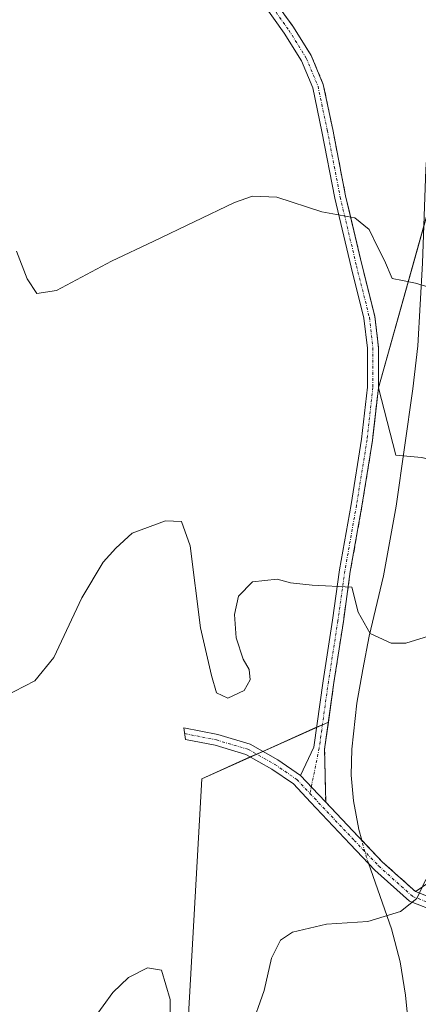
# Model space of a CAD drawing. Units: metres. Extents: x 580521 to 583989, y 4696511 to 4698865.
# Drawn here: x 581111 to 581183, y 4697558 to 4697737 of the extents above; entities that cross this region are included whole.
import ezdxf

# ---------------------------------------------------------------- set-up
doc = ezdxf.new("R2010")
doc.units = ezdxf.units.M
doc.header["$MEASUREMENT"] = 0
doc.linetypes.add('TRAZO_Y_PUNTO', pattern=[1, 0.5, -0.25, 0, -0.25])
doc.linetypes.add('TRAZOSX2', pattern=[1.5, 1, -0.5])
for name, color, linetype, lineweight in [('Camino', 19, 'Continuous', 0), ('Camino Cxs', 19, 'Continuous', 0), ('Camino eje', 39, 'TRAZO_Y_PUNTO', 13), ('Corriente natural lineal', 142, 'Continuous', 13), ('Corriente natural lineal oculto', 19, 'TRAZO_Y_PUNTO', 13), ('Cultivos herbáceos CxS', 92, 'Continuous', 0), ('Curva de nivel normal', 36, 'Continuous', 0), ('Depósito de residuos', 6, 'Continuous', 0), ('Depósito de residuos Cxs', 6, 'Continuous', 0), ('Matorral', 135, 'Continuous', 0), ('Matorral CxS', 135, 'Continuous', 0), ('Núcleo urbano', 19, 'Continuous', 0), ('Núcleo urbano CxS', 19, 'Continuous', 0), ('Planta de tratamiento de residuos', 135, 'TRAZOSX2', 0), ('Planta de tratamiento de residuos CxS', 135, 'Continuous', 0), ('Suelo desnudo', 252, 'Continuous', 0), ('Suelo desnudo CxS', 43, 'Continuous', 0)]:
    doc.layers.add(name, color=color, linetype=linetype, lineweight=lineweight)

# ---------------------------------------------------------------- blocks, each defined once
blk = doc.blocks.new('*U186')
at = {"layer": 'Depósito de residuos Cxs', "color": 6, "linetype": 'Continuous', "lineweight": 0}
blk.add_polyline3d([(581156.2, 4697741.63, 400.7), (581160.46, 4697735.66, 401.96), (581163.69, 4697730.49, 402.84), (581165.88, 4697725.24, 403.4), (581167.59, 4697717.1, 403.92), (581169.92, 4697705.05, 404.77), (581170.67, 4697701.87, 405.01), (581172.87, 4697692.59, 405.72), (581175.22, 4697683.21, 406.36), (581175.87, 4697677.59, 406.77), (581175.87, 4697670.28, 407.36), (581174.88, 4697661.45, 407.91), (581174.8, 4697660.68, 407.89), (581172.89, 4697648.79, 408.91), (581170.77, 4697636.95, 409.9), (581169.51, 4697627.86, 410.59), (581167.81, 4697616.85, 411.44), (581166.12, 4697604.76, 412.4), (581166.26, 4697597.54, 412.86), (581166.32, 4697595.12, 413.05), (581172.2, 4697588.9, 413.62), (581176.62, 4697584.27, 414.19), (581176.62, 4697584.27, 414.19), (581182.6, 4697578.91, 414.95), (581185.14, 4697580.64, 415.12)], dxfattribs=at)

msp = doc.modelspace()

# ---------------------------------------------------------------- linework, layer by layer
at = {"layer": 'Camino', "color": 19, "linetype": 'Continuous', "lineweight": 0}
for points in [[(581161.76, 4697599.98, 412.65), (581164.14, 4697605.1, 412.3), (581165.83, 4697617.14, 411.27), (581167.53, 4697628.15, 410.42), (581168.8, 4697637.26, 409.66), (581170.92, 4697649.12, 408.62), (581172.82, 4697660.94, 407.45), (581173.87, 4697670.39, 406.71), (581173.87, 4697677.47, 406), (581173.25, 4697682.86, 406.01), (581170.93, 4697692.11, 405.62), (581167.96, 4697704.63, 404.65), (581165.63, 4697716.7, 403.9), (581163.96, 4697724.65, 403.35), (581161.91, 4697729.57, 402.73), (581158.79, 4697734.55, 401.84), (581154.59, 4697740.44, 400.72), (581146.34, 4697751.22, 398.41), (581142.54, 4697756.29, 397.11), (581141.42, 4697757.69, 396.92)], [(581156.2, 4697741.63, 400.28), (581160.46, 4697735.66, 401.52), (581163.69, 4697730.49, 402.49), (581165.88, 4697725.24, 403.2), (581167.59, 4697717.1, 403.61), (581169.92, 4697705.05, 404.56), (581170.67, 4697701.87, 404.89), (581172.87, 4697692.59, 405.39), (581175.22, 4697683.21, 406.05), (581175.87, 4697677.59, 406.33), (581175.87, 4697670.28, 406.94), (581174.88, 4697661.45, 407.41), (581174.8, 4697660.68, 407.43), (581172.89, 4697648.79, 408.54), (581170.77, 4697636.95, 409.74), (581169.51, 4697627.86, 410.22), (581167.81, 4697616.85, 411.24), (581166.12, 4697604.76, 412.28), (581166.26, 4697597.54, 412.74), (581166.32, 4697595.12, 412.92)], [(581182.6, 4697578.91, 414.8), (581187.5, 4697576.98, 415.11), (581186.76, 4697575.12, 415.14), (581181.53, 4697577.18, 414.88), (581175.23, 4697582.83, 414.13), (581170.75, 4697587.52, 413.57), (581163.55, 4697595.14, 412.76), (581160.45, 4697598.45, 412.64), (581156.56, 4697601.12, 412.43), (581151.82, 4697603.79, 412.43), (581146.26, 4697605.44, 412.27), (581140.93, 4697606.51, 411.87), (581140.61, 4697608.61, 411.82), (581146.74, 4697607.38, 412.25), (581152.61, 4697605.65, 412.39), (581157.62, 4697602.82, 412.5), (581161.76, 4697599.98, 412.65)], [(581161.76, 4697599.98, 412.65), (581165.01, 4697596.51, 412.78), (581166.32, 4697595.12, 412.92)], [(581161.76, 4697599.98, 412.65), (581165.01, 4697596.51, 412.78), (581166.32, 4697595.12, 412.92)], [(581166.32, 4697595.12, 412.92), (581172.2, 4697588.9, 413.39), (581176.62, 4697584.27, 413.95)], [(581176.62, 4697584.27, 413.95), (581182.6, 4697578.91, 414.8)]]:
    msp.add_polyline3d(points, dxfattribs=at)
at = {"layer": 'Camino Cxs', "color": 19, "linetype": 'Continuous', "lineweight": 0}
msp.add_polyline3d([(581156.2, 4697741.63, 400.28), (581160.46, 4697735.66, 401.52), (581163.69, 4697730.49, 402.49), (581165.88, 4697725.24, 403.2), (581167.59, 4697717.1, 403.61), (581169.92, 4697705.05, 404.56), (581172.87, 4697692.59, 405.39), (581175.22, 4697683.21, 406.05), (581175.87, 4697677.59, 406.33), (581175.87, 4697670.28, 406.94), (581174.8, 4697660.68, 407.43), (581172.89, 4697648.79, 408.54), (581170.77, 4697636.95, 409.74), (581169.51, 4697627.86, 410.22), (581167.81, 4697616.85, 411.24), (581166.12, 4697604.76, 412.28), (581166.26, 4697597.54, 412.74), (581166.32, 4697595.12, 412.92), (581166.32, 4697595.12, 412.92), (581165.01, 4697596.51, 412.78), (581161.76, 4697599.98, 412.65), (581164.14, 4697605.1, 412.3), (581165.83, 4697617.14, 411.27), (581167.53, 4697628.15, 410.42), (581168.8, 4697637.26, 409.66), (581170.92, 4697649.12, 408.62), (581172.82, 4697660.94, 407.45), (581173.87, 4697670.39, 406.71), (581173.87, 4697677.47, 406), (581173.25, 4697682.86, 406.01), (581170.93, 4697692.11, 405.62), (581167.96, 4697704.63, 404.65), (581165.63, 4697716.7, 403.9), (581163.96, 4697724.65, 403.35), (581161.91, 4697729.57, 402.73), (581158.79, 4697734.55, 401.84), (581154.59, 4697740.44, 400.72)], dxfattribs=at)
msp.add_polyline3d([(581161.76, 4697599.98, 412.65), (581165.01, 4697596.51, 412.78), (581166.32, 4697595.12, 412.92), (581172.2, 4697588.9, 413.39), (581176.62, 4697584.27, 413.95), (581182.6, 4697578.91, 414.8), (581187.5, 4697576.98, 415.11), (581186.76, 4697575.12, 415.14), (581181.53, 4697577.18, 414.88), (581175.23, 4697582.83, 414.13), (581170.75, 4697587.52, 413.57), (581163.55, 4697595.14, 412.76), (581160.45, 4697598.45, 412.64), (581156.56, 4697601.12, 412.43), (581151.82, 4697603.79, 412.43), (581146.26, 4697605.44, 412.27), (581140.93, 4697606.51, 411.87), (581140.61, 4697608.61, 411.82), (581146.74, 4697607.38, 412.25), (581152.61, 4697605.65, 412.39), (581157.62, 4697602.82, 412.5), (581161.76, 4697599.98, 412.65)], close=True, dxfattribs=at)
at = {"layer": 'Camino eje', "color": 39, "linetype": 'TRAZO_Y_PUNTO', "lineweight": 13}
for points in [[(581138.67, 4697763.79, 396.05), (581139.94, 4697761.14, 396.36), (581143.33, 4697756.91, 396.98), (581147.14, 4697751.83, 398.14), (581155.39, 4697741.03, 400.49), (581159.63, 4697735.11, 401.69), (581162.8, 4697730.03, 402.62), (581164.92, 4697724.95, 403.27), (581166.61, 4697716.9, 403.84), (581168.94, 4697704.84, 404.61), (581171.9, 4697692.35, 405.54), (581174.23, 4697683.04, 406.04), (581174.87, 4697677.53, 406.17), (581174.87, 4697670.34, 406.83), (581173.81, 4697660.81, 407.44), (581171.9, 4697648.96, 408.71), (581169.79, 4697637.1, 409.7), (581168.52, 4697628, 410.32), (581166.82, 4697617, 411.32), (581165.13, 4697604.93, 412.29), (581163.46, 4697596.7, 412.73)], [(581140.77, 4697607.56, 411.85), (581146.5, 4697606.41, 412.27), (581152.22, 4697604.72, 412.41), (581157.09, 4697601.97, 412.47), (581161.11, 4697599.22, 412.66), (581163.46, 4697596.7, 412.73)], [(581163.46, 4697596.7, 412.73), (581164.28, 4697595.83, 412.78), (581171.48, 4697588.21, 413.56), (581175.92, 4697583.55, 414.1), (581182.06, 4697578.05, 414.84), (581187.13, 4697576.05, 415.13)]]:
    msp.add_polyline3d(points, dxfattribs=at)
at = {"layer": 'Corriente natural lineal', "color": 142, "linetype": 'Continuous', "lineweight": 13}
for points in [[(581172.84, 4697588.23, 413.42), (581172.31, 4697590.17, 413.18), (581171.33, 4697595.37, 412.48), (581170.96, 4697600.05, 411.96), (581171.07, 4697604.72, 411.6), (581171.97, 4697613.1, 411.13), (581173.02, 4697619.17, 410.63), (581174.21, 4697625.2, 409.97), (581176.77, 4697636.14, 408.83), (581179.07, 4697648.81, 407.86), (581182.08, 4697670.1, 406.04), (581183.04, 4697677.87, 405.59), (581183.88, 4697692.88, 404.71), (581184.46, 4697709.93, 404.13), (581185.68, 4697726.76, 403.65), (581186.18, 4697730.86, 403.4), (581187.9, 4697738.14, 402.84)], [(581182.08, 4697546.8, 415.51), (581180.8, 4697560.11, 415.63), (581179.79, 4697566.17, 415.55), (581178.24, 4697572.14, 415.16), (581174.05, 4697584.06, 413.96)]]:
    msp.add_polyline3d(points, dxfattribs=at)
at = {"layer": 'Corriente natural lineal oculto', "color": 19, "linetype": 'TRAZO_Y_PUNTO', "lineweight": 13}
msp.add_polyline3d([(581174.05, 4697584.06, 413.96), (581173.7, 4697585.07, 413.8), (581172.84, 4697588.23, 413.42)], dxfattribs=at)
at = {"layer": 'Cultivos herbáceos CxS', "color": 92, "linetype": 'Continuous', "lineweight": 0}
for points in [[(581115.85, 4697971.49, 390.73), (581127.5, 4697963.48, 392.38), (581167.98, 4697949.01, 397.28), (581193.05, 4697942.35, 399.23), (581205.43, 4697930.33, 400.94), (581248.4, 4697896.08, 403.72), (581267.85, 4697881.53, 404.08), (581281.68, 4697875.7, 403.41), (581293.34, 4697874.24, 402.36), (581279.45, 4697857.73, 403.82), (581255.35, 4697822.35, 405.7), (581217.57, 4697772.1, 405.61), (581203.92, 4697754.69, 404.93), (581203.33, 4697753.57, 404.8), (581201.14, 4697749.45, 404.34), (581198.95, 4697745.32, 403.99), (581194.73, 4697737.37, 403.67), (581189.99, 4697720.51, 404.03), (581188.05, 4697713.63, 404.25), (581186.13, 4697706.78, 404.24), (581184.11, 4697699.6, 404.4), (581175.87, 4697670.28, 406.94)], [(581175.87, 4697670.28, 406.94), (581179.05, 4697658.06, 407.25), (581180.36, 4697657.94, 407.16), (581183.67, 4697657.61, 407.08), (581186.64, 4697656.97, 407.08), (581187.89, 4697656.7, 407.07), (581189.16, 4697656.42, 407.07), (581204.53, 4697653.08, 406.64), (581217.86, 4697652.69, 406.54), (581233.29, 4697653.76, 407.27), (581235.8, 4697653.93, 407.31), (581236.21, 4697653.96, 407.32), (581236.37, 4697654.23, 407.3), (581237.45, 4697655.97, 407.23), (581242.4, 4697663.95, 406.5), (581251.18, 4697669.83, 406.12), (581262.61, 4697669.41, 406.94), (581258.79, 4697686.89, 406.02), (581257.55, 4697715.32, 405.23), (581257.55, 4697741.28, 403.93)], [(581257.55, 4697741.27, 403.93), (581257.55, 4697715.32, 405.23), (581258.79, 4697686.89, 406.02), (581262.61, 4697669.41, 406.94), (581251.18, 4697669.83, 406.12), (581242.41, 4697663.95, 406.5), (581236.21, 4697653.96, 407.32), (581217.86, 4697652.69, 406.54), (581204.53, 4697653.08, 406.64), (581183.67, 4697657.61, 407.08), (581179.05, 4697658.06, 407.25), (581175.87, 4697670.28, 406.94), (581194.73, 4697737.37, 403.67)]]:
    msp.add_polyline3d(points, dxfattribs=at)
at = {"layer": 'Curva de nivel normal', "color": 36, "linetype": 'Continuous', "lineweight": 0}
for points in [[(581186.19, 4697688.16, 405), (581182.57, 4697689.22, 405), (581180.25, 4697689.71, 405), (581178.36, 4697690.08, 405), (581177, 4697693.37, 405), (581175.84, 4697695.58, 405), (581174.2, 4697698.96, 405), (581171.58, 4697701.1, 405), (581165.62, 4697702.15, 405), (581157.43, 4697704.85, 405), (581153.05, 4697705.01, 405), (581149.78, 4697703.84, 405), (581135.14, 4697696.87, 405), (581127.48, 4697693.21, 405), (581117.52, 4697687.91, 405), (581113.96, 4697687.38, 405), (581112.18, 4697690.04, 405), (581110.27, 4697695.01, 405)], [(581184.97, 4697625.21, 410), (581180.86, 4697623.94, 410), (581178.2, 4697623.95, 410), (581174.37, 4697625.69, 410), (581172.18, 4697629.58, 410), (581171.06, 4697634.14, 410), (581163.84, 4697634.5, 410), (581159.91, 4697634.89, 410), (581157.54, 4697635.58, 410), (581153.07, 4697635.08, 410), (581150.53, 4697632.51, 410), (581149.8, 4697629.14, 410), (581150.09, 4697624.93, 410), (581151.35, 4697621.03, 410), (581152.43, 4697619.19, 410), (581152.6, 4697617.33, 410), (581151.52, 4697615.35, 410), (581148.56, 4697613.99, 410), (581146.55, 4697614.96, 410), (581145.62, 4697618.11, 410), (581143.62, 4697626.73, 410), (581141.76, 4697641.62, 410), (581140.16, 4697646, 410), (581137.26, 4697646.13, 410), (581131.26, 4697643.9, 410), (581128.26, 4697641.2, 410), (581125.97, 4697638.65, 410), (581122.12, 4697632.18, 410), (581117.04, 4697621.38, 410), (581113.61, 4697617.14, 410), (581108, 4697614.25, 410)], [(581184.46, 4697581.11, 415), (581182.85, 4697577.66, 415), (581179.9, 4697575.29, 415), (581173.97, 4697573.51, 415), (581166.44, 4697573.04, 415), (581160.32, 4697571.54, 415), (581158.11, 4697570.1, 415), (581156.47, 4697566.86, 415), (581155.16, 4697561, 415), (581152.68, 4697554, 415)], [(581138.03, 4697547, 415), (581138.14, 4697559.33, 415), (581136.55, 4697564.68, 415), (581133.99, 4697565.07, 415), (581130.55, 4697563.35, 415), (581127.75, 4697560.61, 415), (581124.22, 4697555.78, 415)]]:
    msp.add_polyline3d(points, dxfattribs=at)
at = {"layer": 'Depósito de residuos', "color": 6, "linetype": 'Continuous', "lineweight": 0}
for points in [[(581156.2, 4697741.63, 400.7), (581160.46, 4697735.66, 401.96), (581163.69, 4697730.49, 402.84), (581165.88, 4697725.24, 403.4), (581167.59, 4697717.1, 403.92), (581169.92, 4697705.05, 404.77), (581170.67, 4697701.87, 405.01), (581172.87, 4697692.59, 405.72), (581175.22, 4697683.21, 406.36), (581175.87, 4697677.59, 406.77), (581175.87, 4697670.28, 407.36), (581174.88, 4697661.45, 407.91), (581174.8, 4697660.68, 407.89), (581172.89, 4697648.79, 408.91), (581170.77, 4697636.95, 409.9), (581169.51, 4697627.86, 410.59), (581167.81, 4697616.85, 411.44), (581166.12, 4697604.76, 412.4), (581166.26, 4697597.54, 412.86), (581166.32, 4697595.12, 413.05), (581172.2, 4697588.9, 413.62), (581176.62, 4697584.27, 414.19)], [(581176.62, 4697584.27, 414.19), (581182.6, 4697578.91, 414.95), (581185.14, 4697580.64, 415.12)]]:
    msp.add_polyline3d(points, dxfattribs=at)
at = {"layer": 'Matorral', "color": 135, "linetype": 'Continuous', "lineweight": 0}
for points in [[(581175.87, 4697670.28, 406.94), (581179.05, 4697658.06, 407.25), (581180.36, 4697657.94, 407.16), (581183.67, 4697657.61, 407.08), (581186.64, 4697656.97, 407.08), (581187.89, 4697656.7, 407.07), (581189.16, 4697656.42, 407.07), (581204.53, 4697653.08, 406.64), (581217.86, 4697652.69, 406.54), (581233.29, 4697653.76, 407.27), (581235.8, 4697653.93, 407.31), (581236.21, 4697653.96, 407.32), (581236.37, 4697654.23, 407.3), (581237.45, 4697655.97, 407.23), (581242.4, 4697663.95, 406.5), (581251.18, 4697669.83, 406.12), (581262.61, 4697669.41, 406.94), (581258.79, 4697686.89, 406.02), (581257.55, 4697715.32, 405.23), (581257.55, 4697741.28, 403.93)], [(581175.87, 4697670.28, 406.94), (581174.88, 4697661.45, 407.41), (581174.8, 4697660.68, 407.43), (581172.89, 4697648.79, 408.54), (581170.77, 4697636.95, 409.74), (581169.51, 4697627.86, 410.22), (581167.81, 4697616.85, 411.24), (581166.8, 4697609.66, 411.88)], [(581307.42, 4697557.49, 419.35), (581311.38, 4697569.88, 421.96), (581310.86, 4697606.54, 419.05), (581293.72, 4697609.97, 417.26), (581283.43, 4697610.24, 416.19), (581264.76, 4697612.78, 415.48), (581251.83, 4697618.22, 415.53), (581248.64, 4697618.6, 415.46), (581239.67, 4697618.48, 414.92), (581214.2, 4697617.33, 414.63), (581195.83, 4697615.84, 414.82), (581191.54, 4697615.21, 414.83), (581188.53, 4697613.35, 414.64), (581186.3, 4697609.58, 414.71), (581185.28, 4697599.01, 414.52), (581185.14, 4697580.64, 414.95), (581182.6, 4697578.91, 414.8), (581176.62, 4697584.27, 413.95), (581172.84, 4697588.23, 413.42), (581172.2, 4697588.9, 413.39), (581166.32, 4697595.12, 412.92), (581166.26, 4697597.54, 412.74), (581166.12, 4697604.76, 412.28), (581166.8, 4697609.66, 411.88)]]:
    msp.add_polyline3d(points, dxfattribs=at)
at = {"layer": 'Matorral CxS', "color": 135, "linetype": 'Continuous', "lineweight": 0}
msp.add_polyline3d([(581185.14, 4697580.64, 414.95), (581182.6, 4697578.91, 414.8), (581176.62, 4697584.27, 413.95), (581172.2, 4697588.9, 413.39), (581166.32, 4697595.12, 412.92), (581166.26, 4697597.54, 412.74), (581166.12, 4697604.76, 412.28), (581166.8, 4697609.66, 411.88), (581167.81, 4697616.85, 411.24), (581169.51, 4697627.86, 410.22), (581170.77, 4697636.95, 409.74), (581172.89, 4697648.79, 408.54), (581174.8, 4697660.68, 407.43), (581174.88, 4697661.45, 407.41), (581175.87, 4697670.28, 406.94), (581179.05, 4697658.06, 407.25), (581183.67, 4697657.61, 407.08)], dxfattribs=at)
at = {"layer": 'Núcleo urbano', "color": 19, "linetype": 'Continuous', "lineweight": 0}
for points in [[(581307.42, 4697557.49, 419.35), (581311.38, 4697569.88, 421.96), (581310.86, 4697606.54, 419.05), (581293.72, 4697609.97, 417.26), (581283.43, 4697610.24, 416.19), (581264.76, 4697612.78, 415.48), (581251.83, 4697618.22, 415.53), (581248.64, 4697618.6, 415.46), (581239.67, 4697618.48, 414.92), (581214.2, 4697617.33, 414.63), (581195.83, 4697615.84, 414.82), (581191.54, 4697615.21, 414.83), (581188.53, 4697613.35, 414.64), (581186.3, 4697609.58, 414.71), (581185.28, 4697599.01, 414.52), (581185.14, 4697580.64, 414.95), (581182.6, 4697578.91, 414.8), (581176.62, 4697584.27, 413.95), (581172.84, 4697588.23, 413.42), (581172.2, 4697588.9, 413.39), (581166.32, 4697595.12, 412.92), (581166.26, 4697597.54, 412.74), (581166.12, 4697604.76, 412.28), (581166.8, 4697609.66, 411.88)], [(581166.8, 4697609.66, 411.88), (581165.73, 4697609.18, 411.96), (581164.65, 4697608.7, 412.02), (581154.92, 4697604.34, 412.45), (581153.79, 4697603.83, 412.46), (581152.65, 4697603.32, 412.39), (581143.84, 4697599.38, 411.58), (581141.2, 4697552.28, 413.36), (581124.56, 4697510.71, 415.55), (581117.38, 4697468.15, 417.91), (581138.44, 4697466.79, 416.88), (581141.56, 4697466.59, 416.76), (581144.67, 4697466.39, 416.61), (581171.95, 4697464.63, 415.67), (581177.7, 4697464.25, 415.65), (581181.78, 4697463.99, 415.65), (581183, 4697463.91, 415.64), (581182.97, 4697463.22, 415.65), (581182.86, 4697460.91, 415.68), (581182.76, 4697458.59, 415.7), (581178.77, 4697371.84, 419.16), (581235.17, 4697372.52, 419.23)]]:
    msp.add_polyline3d(points, dxfattribs=at)
at = {"layer": 'Núcleo urbano CxS', "color": 19, "linetype": 'Continuous', "lineweight": 0}
msp.add_polyline3d([(581141.2, 4697552.28, 413.36), (581143.84, 4697599.38, 411.58), (581166.8, 4697609.66, 411.88), (581166.12, 4697604.76, 412.28), (581166.26, 4697597.54, 412.74), (581166.32, 4697595.12, 412.92), (581172.2, 4697588.9, 413.39), (581176.62, 4697584.27, 413.95), (581182.6, 4697578.91, 414.8), (581185.14, 4697580.64, 414.95)], dxfattribs=at)
at = {"layer": 'Planta de tratamiento de residuos', "color": 135, "linetype": 'TRAZOSX2', "lineweight": 0}
for points in [[(581156.2, 4697741.63, 400.28), (581160.46, 4697735.66, 401.52), (581163.69, 4697730.49, 402.49), (581165.88, 4697725.24, 403.2), (581167.59, 4697717.1, 403.61), (581169.92, 4697705.05, 404.56), (581170.67, 4697701.87, 404.89), (581172.87, 4697692.59, 405.39), (581175.22, 4697683.21, 406.05), (581175.87, 4697677.59, 406.33), (581175.87, 4697670.28, 406.94), (581174.88, 4697661.45, 407.41), (581174.8, 4697660.68, 407.43), (581172.89, 4697648.79, 408.54), (581170.77, 4697636.95, 409.74), (581169.51, 4697627.86, 410.22), (581167.81, 4697616.85, 411.24), (581166.12, 4697604.76, 412.28), (581166.26, 4697597.54, 412.74), (581166.32, 4697595.12, 412.92)], [(581156.2, 4697741.63, 400.28), (581160.46, 4697735.66, 401.52), (581163.69, 4697730.49, 402.49), (581165.88, 4697725.24, 403.2), (581167.59, 4697717.1, 403.61), (581169.92, 4697705.05, 404.56), (581170.67, 4697701.87, 404.89), (581172.87, 4697692.59, 405.39), (581175.22, 4697683.21, 406.05), (581175.87, 4697677.59, 406.33), (581175.87, 4697670.28, 406.94), (581174.88, 4697661.45, 407.41), (581174.8, 4697660.68, 407.43), (581172.89, 4697648.79, 408.54), (581170.77, 4697636.95, 409.74), (581169.51, 4697627.86, 410.22), (581167.81, 4697616.85, 411.24), (581166.12, 4697604.76, 412.28), (581166.26, 4697597.54, 412.74), (581166.32, 4697595.12, 412.92)], [(581166.32, 4697595.12, 412.92), (581172.2, 4697588.9, 413.39), (581172.84, 4697588.23, 413.42)], [(581166.32, 4697595.12, 412.92), (581172.2, 4697588.9, 413.39), (581172.84, 4697588.23, 413.42)], [(581172.84, 4697588.23, 413.42), (581176.62, 4697584.27, 413.95)], [(581172.84, 4697588.23, 413.42), (581176.62, 4697584.27, 413.95)], [(581176.62, 4697584.27, 413.95), (581182.6, 4697578.91, 414.8)], [(581176.62, 4697584.27, 413.95), (581182.6, 4697578.91, 414.8)], [(581182.6, 4697578.91, 414.8), (581185.14, 4697580.64, 414.95)], [(581182.6, 4697578.91, 414.8), (581185.14, 4697580.64, 414.95)]]:
    msp.add_polyline3d(points, dxfattribs=at)
at = {"layer": 'Planta de tratamiento de residuos CxS', "color": 135, "linetype": 'Continuous', "lineweight": 0}
for points in [[(581156.2, 4697741.63, 400.28), (581160.46, 4697735.66, 401.52), (581163.69, 4697730.49, 402.49), (581165.88, 4697725.24, 403.2), (581167.59, 4697717.1, 403.61), (581169.92, 4697705.05, 404.56), (581170.67, 4697701.87, 404.89), (581172.87, 4697692.59, 405.39), (581175.22, 4697683.21, 406.05), (581175.87, 4697677.59, 406.33), (581175.87, 4697670.28, 406.94), (581174.88, 4697661.45, 407.41), (581174.8, 4697660.68, 407.43), (581172.89, 4697648.79, 408.54), (581170.77, 4697636.95, 409.74), (581169.51, 4697627.86, 410.22), (581167.81, 4697616.85, 411.24), (581166.12, 4697604.76, 412.28), (581166.26, 4697597.54, 412.74), (581166.32, 4697595.12, 412.92), (581172.2, 4697588.9, 413.39), (581176.62, 4697584.27, 413.95), (581176.62, 4697584.27, 413.95), (581182.6, 4697578.91, 414.8), (581185.14, 4697580.64, 414.95)], [(581156.2, 4697741.63, 400.28), (581160.46, 4697735.66, 401.52), (581163.69, 4697730.49, 402.49), (581165.88, 4697725.24, 403.2), (581167.59, 4697717.1, 403.61), (581169.92, 4697705.05, 404.56), (581170.67, 4697701.87, 404.89), (581172.87, 4697692.59, 405.39), (581175.22, 4697683.21, 406.05), (581175.87, 4697677.59, 406.33), (581175.87, 4697670.28, 406.94), (581174.88, 4697661.45, 407.41), (581174.8, 4697660.68, 407.43), (581172.89, 4697648.79, 408.54), (581170.77, 4697636.95, 409.74), (581169.51, 4697627.86, 410.22), (581167.81, 4697616.85, 411.24), (581166.12, 4697604.76, 412.28), (581166.26, 4697597.54, 412.74), (581166.32, 4697595.12, 412.92), (581172.2, 4697588.9, 413.39), (581176.62, 4697584.27, 413.95), (581182.6, 4697578.91, 414.8), (581185.14, 4697580.64, 414.95)]]:
    msp.add_polyline3d(points, dxfattribs=at)
at = {"layer": 'Suelo desnudo', "color": 252, "linetype": 'Continuous', "lineweight": 0}
for points in [[(581115.85, 4697971.49, 390.73), (581127.5, 4697963.48, 392.38), (581167.98, 4697949.01, 397.28), (581193.05, 4697942.35, 399.23), (581205.43, 4697930.33, 400.94), (581248.4, 4697896.08, 403.72), (581267.85, 4697881.53, 404.08), (581281.68, 4697875.7, 403.41), (581293.34, 4697874.24, 402.36), (581279.45, 4697857.73, 403.82), (581255.35, 4697822.35, 405.7), (581217.57, 4697772.1, 405.61), (581203.92, 4697754.69, 404.93), (581203.33, 4697753.57, 404.8), (581201.14, 4697749.45, 404.34), (581198.95, 4697745.32, 403.99), (581194.73, 4697737.37, 403.67), (581189.99, 4697720.51, 404.03), (581188.05, 4697713.63, 404.25), (581186.13, 4697706.78, 404.24), (581184.11, 4697699.6, 404.4), (581175.87, 4697670.28, 406.94)], [(581156.2, 4697741.63, 400.28), (581160.46, 4697735.66, 401.52), (581163.69, 4697730.49, 402.49), (581165.88, 4697725.24, 403.2), (581167.59, 4697717.1, 403.61), (581169.92, 4697705.05, 404.56), (581170.67, 4697701.87, 404.89), (581172.87, 4697692.59, 405.39), (581175.22, 4697683.22, 406.05), (581175.87, 4697677.59, 406.33), (581175.87, 4697670.28, 406.94)], [(581156.2, 4697741.63, 400.28), (581160.46, 4697735.66, 401.52), (581163.69, 4697730.49, 402.49), (581165.88, 4697725.24, 403.2), (581167.59, 4697717.1, 403.61), (581169.92, 4697705.05, 404.56), (581170.67, 4697701.87, 404.89), (581172.87, 4697692.59, 405.39), (581175.22, 4697683.22, 406.05), (581175.87, 4697677.59, 406.33), (581175.87, 4697670.28, 406.94)], [(581175.87, 4697670.28, 406.94), (581174.88, 4697661.45, 407.41), (581174.8, 4697660.68, 407.43), (581172.89, 4697648.79, 408.54), (581170.77, 4697636.95, 409.74), (581169.51, 4697627.86, 410.22), (581167.81, 4697616.85, 411.24), (581166.8, 4697609.66, 411.88)], [(581166.8, 4697609.66, 411.88), (581165.73, 4697609.18, 411.96), (581164.65, 4697608.7, 412.02), (581154.92, 4697604.34, 412.45), (581153.79, 4697603.83, 412.46), (581152.65, 4697603.32, 412.39), (581143.84, 4697599.38, 411.58), (581141.2, 4697552.28, 413.36), (581124.56, 4697510.71, 415.55), (581117.38, 4697468.15, 417.91), (581138.44, 4697466.79, 416.88), (581141.56, 4697466.59, 416.76), (581144.67, 4697466.39, 416.61), (581171.95, 4697464.63, 415.67), (581177.7, 4697464.25, 415.65), (581181.78, 4697463.99, 415.65), (581183, 4697463.91, 415.64), (581182.97, 4697463.22, 415.65), (581182.86, 4697460.91, 415.68), (581182.76, 4697458.59, 415.7), (581178.77, 4697371.84, 419.16), (581235.17, 4697372.52, 419.23)]]:
    msp.add_polyline3d(points, dxfattribs=at)
at = {"layer": 'Suelo desnudo CxS', "color": 43, "linetype": 'Continuous', "lineweight": 0}
for points in [[(581156.2, 4697741.63, 400.28), (581160.46, 4697735.66, 401.52), (581163.69, 4697730.49, 402.49), (581165.88, 4697725.24, 403.2), (581167.59, 4697717.1, 403.61), (581169.92, 4697705.05, 404.56), (581170.67, 4697701.87, 404.89), (581172.87, 4697692.59, 405.39), (581175.22, 4697683.21, 406.05), (581175.87, 4697677.59, 406.33), (581175.87, 4697670.28, 406.94), (581175.87, 4697670.28, 406.94), (581174.88, 4697661.45, 407.41), (581174.8, 4697660.68, 407.43), (581172.89, 4697648.79, 408.54), (581170.77, 4697636.95, 409.74), (581169.51, 4697627.86, 410.22), (581167.81, 4697616.85, 411.24), (581166.8, 4697609.66, 411.88), (581143.84, 4697599.38, 411.58), (581141.2, 4697552.28, 413.36)], [(581194.73, 4697737.37, 403.67), (581175.87, 4697670.28, 406.94), (581175.87, 4697677.59, 406.33), (581175.22, 4697683.21, 406.05), (581172.87, 4697692.59, 405.39), (581170.67, 4697701.87, 404.89), (581169.92, 4697705.05, 404.56), (581167.59, 4697717.1, 403.61), (581165.88, 4697725.24, 403.2), (581163.69, 4697730.49, 402.49), (581160.46, 4697735.66, 401.52), (581156.2, 4697741.63, 400.28)]]:
    msp.add_polyline3d(points, dxfattribs=at)

# ---------------------------------------------------------------- block references
at = {"layer": 'Depósito de residuos Cxs', "color": 6, "linetype": 'Continuous', "lineweight": 0}
msp.add_blockref('*U186', (0, 0), dxfattribs=at)

doc.saveas('drawing.dxf')
